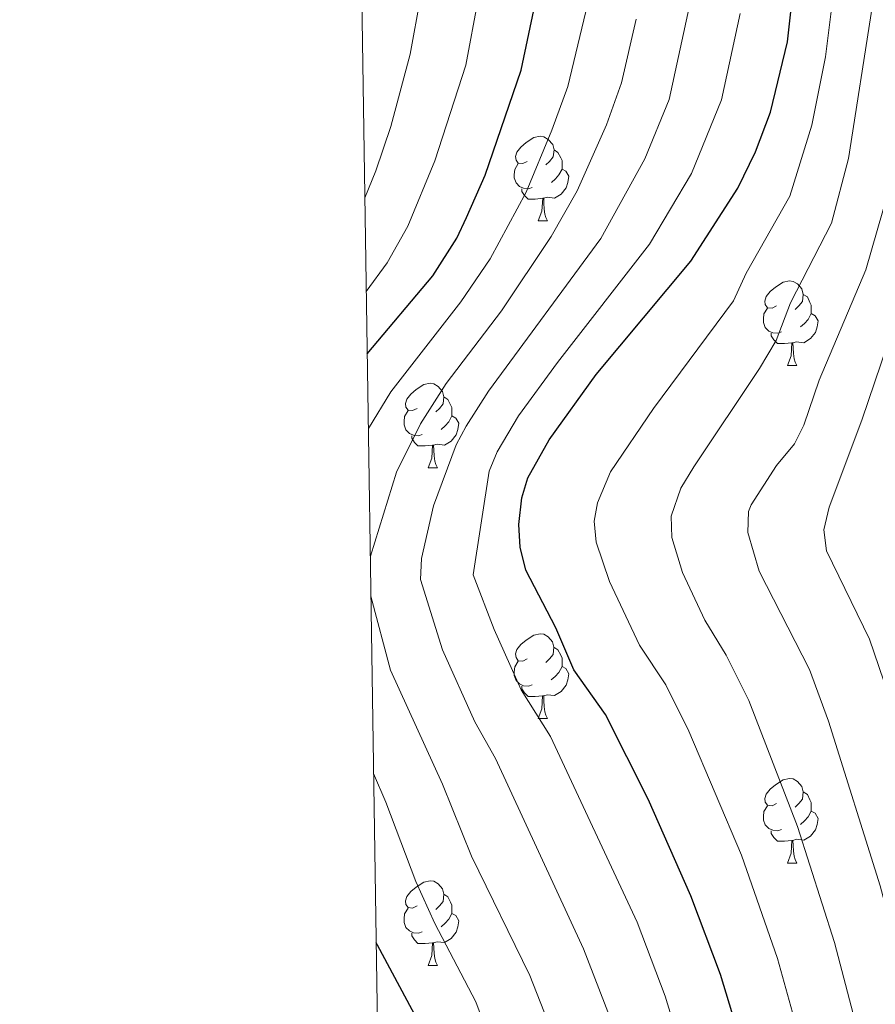
# Model space of a CAD drawing. Units: metres. Extents: x 602479 to 606979, y 4772763 to 4775801.
# Drawn here: x 603341 to 603443, y 4774784 to 4774900 of the extents above; entities that cross this region are included whole.
import ezdxf

# ---------------------------------------------------------------- set-up
doc = ezdxf.new("R2010")
doc.units = ezdxf.units.M
doc.header["$MEASUREMENT"] = 0
for name, color, linetype, lineweight in [('Nivel 36', 7, 'Continuous', 0), ('Nivel 4', 7, 'Continuous', 0), ('Nivel 5', 7, 'Continuous', 0), ('Nivel 61', 7, 'Continuous', 0), ('Nivel 63', 7, 'Continuous', 0)]:
    doc.layers.add(name, color=color, linetype=linetype, lineweight=lineweight)

msp = doc.modelspace()

# ---------------------------------------------------------------- linework, layer by layer
at = {"layer": 'Nivel 36', "color": 92, "linetype": 'Continuous', "lineweight": 0}
for p, q in [((603402.57, 4774876.45), (603403.7, 4774876.45)), ((603432.15, 4774859.31), (603433.27, 4774859.31)), ((603389.51, 4774847.17), (603390.64, 4774847.17)), ((603402.57, 4774817.46), (603403.69, 4774817.46)), ((603432.15, 4774800.32), (603433.27, 4774800.32)), ((603389.51, 4774788.18), (603390.64, 4774788.18))]:
    msp.add_line(p, q, dxfattribs=at)
at = {"layer": 'Nivel 36', "color": 92, "linetype": 'Continuous', "lineweight": 0, "flags": 128}
for points in [[(603401.27, 4774883.51), (603400.74, 4774883.25), (603400.21, 4774883.3), (603399.95, 4774883.67), (603399.89, 4774884.1), (603400.05, 4774884.62), (603400.53, 4774885.21), (603401.17, 4774885.74), (603402.07, 4774886.33), (603402.81, 4774886.49), (603403.24, 4774886.43), (603403.77, 4774886.12), (603404.3, 4774885.53), (603404.46, 4774884.89), (603404.35, 4774884.04), (603403.92, 4774883.51), (603403.5, 4774883.09)], [(603404.46, 4774884.89), (603404.93, 4774884.58), (603405.25, 4774883.94), (603405.41, 4774883.62), (603405.41, 4774883.04), (603405.41, 4774882.61), (603405.04, 4774881.92), (603404.62, 4774881.44), (603404.14, 4774881.02)], [(603401.86, 4774880.43), (603401.43, 4774880.27), (603400.85, 4774880.33), (603400.37, 4774880.54), (603399.95, 4774880.97), (603399.73, 4774881.55), (603399.73, 4774881.97), (603399.79, 4774882.56), (603400.21, 4774883.25)], [(603405.41, 4774882.61), (603405.86, 4774882.36), (603406.21, 4774881.75), (603406.1, 4774881.02), (603405.89, 4774880.38), (603405.3, 4774879.64), (603404.51, 4774879.16), (603403.66, 4774879.27), (603403.23, 4774879.14)], [(603403.12, 4774879.14), (603402.23, 4774879.05), (603401.38, 4774879.05), (603400.96, 4774879.48), (603400.64, 4774879.96), (603400.64, 4774880.27)], [(603402.57, 4774876.45), (603403.01, 4774877.61), (603403.12, 4774879.14), (603403.23, 4774879.14), (603403.26, 4774878.55), (603403.3, 4774877.87), (603403.37, 4774877.25), (603403.48, 4774876.85), (603403.7, 4774876.45)], [(603430.85, 4774866.37), (603430.32, 4774866.11), (603429.79, 4774866.16), (603429.52, 4774866.53), (603429.47, 4774866.96), (603429.63, 4774867.48), (603430.11, 4774868.07), (603430.74, 4774868.6), (603431.64, 4774869.19), (603432.39, 4774869.35), (603432.81, 4774869.29), (603433.34, 4774868.98), (603433.87, 4774868.39), (603434.03, 4774867.75), (603433.92, 4774866.9), (603433.5, 4774866.37), (603433.08, 4774865.95)], [(603434.03, 4774867.75), (603434.51, 4774867.44), (603434.82, 4774866.8), (603434.98, 4774866.48), (603434.98, 4774865.9), (603434.98, 4774865.47), (603434.61, 4774864.78), (603434.19, 4774864.3), (603433.71, 4774863.88)], [(603431.43, 4774863.29), (603431.01, 4774863.13), (603430.42, 4774863.19), (603429.95, 4774863.4), (603429.52, 4774863.83), (603429.31, 4774864.41), (603429.31, 4774864.83), (603429.36, 4774865.42), (603429.79, 4774866.11)], [(603434.98, 4774865.47), (603435.44, 4774865.22), (603435.78, 4774864.61), (603435.67, 4774863.88), (603435.46, 4774863.24), (603434.88, 4774862.5), (603434.08, 4774862.02), (603433.23, 4774862.13), (603432.8, 4774862)], [(603432.69, 4774862), (603431.8, 4774861.91), (603430.96, 4774861.91), (603430.53, 4774862.34), (603430.21, 4774862.82), (603430.21, 4774863.13)], [(603432.15, 4774859.31), (603432.58, 4774860.47), (603432.69, 4774862), (603432.8, 4774862), (603432.84, 4774861.41), (603432.87, 4774860.73), (603432.94, 4774860.11), (603433.06, 4774859.71), (603433.27, 4774859.31)], [(603388.21, 4774854.23), (603387.68, 4774853.97), (603387.15, 4774854.02), (603386.89, 4774854.39), (603386.83, 4774854.82), (603386.99, 4774855.34), (603387.47, 4774855.93), (603388.11, 4774856.46), (603389.01, 4774857.05), (603389.75, 4774857.21), (603390.18, 4774857.15), (603390.71, 4774856.84), (603391.24, 4774856.25), (603391.4, 4774855.61), (603391.29, 4774854.76), (603390.86, 4774854.23), (603390.44, 4774853.81)], [(603391.4, 4774855.61), (603391.87, 4774855.3), (603392.19, 4774854.66), (603392.35, 4774854.34), (603392.35, 4774853.76), (603392.35, 4774853.33), (603391.98, 4774852.64), (603391.56, 4774852.16), (603391.08, 4774851.74)], [(603388.8, 4774851.15), (603388.37, 4774850.99), (603387.79, 4774851.05), (603387.31, 4774851.26), (603386.89, 4774851.69), (603386.67, 4774852.27), (603386.67, 4774852.69), (603386.73, 4774853.28), (603387.15, 4774853.97)], [(603392.35, 4774853.33), (603392.8, 4774853.08), (603393.15, 4774852.47), (603393.04, 4774851.74), (603392.83, 4774851.1), (603392.24, 4774850.36), (603391.45, 4774849.88), (603390.6, 4774849.99), (603390.17, 4774849.86)], [(603390.06, 4774849.86), (603389.17, 4774849.77), (603388.32, 4774849.77), (603387.9, 4774850.2), (603387.58, 4774850.68), (603387.58, 4774850.99)], [(603389.51, 4774847.17), (603389.95, 4774848.33), (603390.06, 4774849.86), (603390.17, 4774849.86), (603390.2, 4774849.27), (603390.24, 4774848.59), (603390.31, 4774847.97), (603390.42, 4774847.57), (603390.64, 4774847.17)], [(603401.27, 4774824.52), (603400.74, 4774824.26), (603400.21, 4774824.31), (603399.95, 4774824.68), (603399.89, 4774825.11), (603400.05, 4774825.63), (603400.53, 4774826.22), (603401.17, 4774826.75), (603402.07, 4774827.34), (603402.81, 4774827.5), (603403.23, 4774827.44), (603403.77, 4774827.13), (603404.29, 4774826.54), (603404.45, 4774825.9), (603404.35, 4774825.05), (603403.92, 4774824.52), (603403.5, 4774824.1)], [(603404.45, 4774825.9), (603404.93, 4774825.59), (603405.25, 4774824.95), (603405.41, 4774824.63), (603405.41, 4774824.05), (603405.41, 4774823.62), (603405.03, 4774822.93), (603404.61, 4774822.45), (603404.13, 4774822.03)], [(603401.85, 4774821.44), (603401.43, 4774821.28), (603400.85, 4774821.34), (603400.37, 4774821.55), (603399.95, 4774821.98), (603399.73, 4774822.56), (603399.73, 4774822.98), (603399.79, 4774823.57), (603400.21, 4774824.26)], [(603405.41, 4774823.62), (603405.86, 4774823.37), (603406.21, 4774822.76), (603406.09, 4774822.03), (603405.89, 4774821.39), (603405.3, 4774820.65), (603404.51, 4774820.17), (603403.65, 4774820.28), (603403.23, 4774820.15)], [(603403.11, 4774820.15), (603402.23, 4774820.06), (603401.38, 4774820.06), (603400.95, 4774820.49), (603400.63, 4774820.97), (603400.63, 4774821.28)], [(603402.57, 4774817.46), (603403.01, 4774818.62), (603403.11, 4774820.15), (603403.23, 4774820.15), (603403.26, 4774819.56), (603403.29, 4774818.88), (603403.37, 4774818.26), (603403.48, 4774817.86), (603403.69, 4774817.46)], [(603430.85, 4774807.38), (603430.32, 4774807.11), (603429.79, 4774807.17), (603429.52, 4774807.54), (603429.47, 4774807.96), (603429.63, 4774808.48), (603430.11, 4774809.08), (603430.74, 4774809.61), (603431.64, 4774810.19), (603432.39, 4774810.35), (603432.81, 4774810.3), (603433.34, 4774809.98), (603433.87, 4774809.4), (603434.03, 4774808.76), (603433.92, 4774807.91), (603433.5, 4774807.38), (603433.08, 4774806.95)], [(603434.03, 4774808.76), (603434.51, 4774808.44), (603434.82, 4774807.8), (603434.98, 4774807.48), (603434.98, 4774806.9), (603434.98, 4774806.48), (603434.61, 4774805.79), (603434.19, 4774805.31), (603433.71, 4774804.89)], [(603431.43, 4774804.3), (603431.01, 4774804.14), (603430.42, 4774804.2), (603429.95, 4774804.41), (603429.52, 4774804.83), (603429.31, 4774805.42), (603429.31, 4774805.84), (603429.36, 4774806.42), (603429.79, 4774807.11)], [(603434.98, 4774806.48), (603435.44, 4774806.23), (603435.78, 4774805.61), (603435.67, 4774804.89), (603435.46, 4774804.25), (603434.88, 4774803.51), (603434.08, 4774803.03), (603433.23, 4774803.13), (603432.8, 4774803)], [(603432.69, 4774803), (603431.8, 4774802.92), (603430.96, 4774802.92), (603430.53, 4774803.35), (603430.21, 4774803.82), (603430.21, 4774804.14)], [(603432.15, 4774800.32), (603432.58, 4774801.48), (603432.69, 4774803), (603432.8, 4774803), (603432.84, 4774802.42), (603432.87, 4774801.73), (603432.94, 4774801.12), (603433.06, 4774800.72), (603433.27, 4774800.32)], [(603388.21, 4774795.24), (603387.68, 4774794.97), (603387.15, 4774795.03), (603386.89, 4774795.4), (603386.83, 4774795.82), (603386.99, 4774796.34), (603387.47, 4774796.94), (603388.11, 4774797.47), (603389.01, 4774798.05), (603389.75, 4774798.21), (603390.18, 4774798.16), (603390.71, 4774797.84), (603391.24, 4774797.26), (603391.4, 4774796.62), (603391.29, 4774795.77), (603390.86, 4774795.24), (603390.44, 4774794.81)], [(603391.4, 4774796.62), (603391.87, 4774796.3), (603392.19, 4774795.66), (603392.35, 4774795.34), (603392.35, 4774794.76), (603392.35, 4774794.34), (603391.98, 4774793.65), (603391.56, 4774793.17), (603391.08, 4774792.75)], [(603388.8, 4774792.16), (603388.37, 4774792), (603387.79, 4774792.06), (603387.31, 4774792.27), (603386.89, 4774792.69), (603386.67, 4774793.28), (603386.67, 4774793.7), (603386.73, 4774794.28), (603387.15, 4774794.97)], [(603392.35, 4774794.34), (603392.8, 4774794.09), (603393.15, 4774793.47), (603393.04, 4774792.75), (603392.83, 4774792.11), (603392.24, 4774791.37), (603391.45, 4774790.89), (603390.6, 4774790.99), (603390.17, 4774790.86)], [(603390.06, 4774790.86), (603389.17, 4774790.78), (603388.32, 4774790.78), (603387.9, 4774791.21), (603387.58, 4774791.68), (603387.58, 4774792)], [(603389.51, 4774788.18), (603389.95, 4774789.34), (603390.06, 4774790.86), (603390.17, 4774790.86), (603390.2, 4774790.28), (603390.24, 4774789.59), (603390.31, 4774788.98), (603390.42, 4774788.58), (603390.64, 4774788.18)]]:
    msp.add_lwpolyline(points, dxfattribs=at)
at = {"layer": 'Nivel 4', "color": 36, "linetype": 'Continuous', "lineweight": 30, "flags": 128}
for points, elevation in [([(603382.31, 4774860.69), (603390.08, 4774869.93), (603392.92, 4774874.43), (603394.07, 4774876.85), (603396.3, 4774881.89), (603400.55, 4774894.35), (603402.24, 4774902.19), (603402.96, 4774913.97), (603403.26, 4774916.05)], 400), ([(603428.77, 4774772.13), (603424.21, 4774787.09), (603420.69, 4774796.44), (603415.62, 4774807.88), (603410.55, 4774817.92), (603406.81, 4774823.23), (603404.66, 4774828.21), (603401.12, 4774835.04), (603400.43, 4774837.77), (603400.3, 4774840.45), (603400.65, 4774843.62), (603401.36, 4774846.01), (603403.87, 4774850.49), (603409.45, 4774858.26), (603420.67, 4774871.68), (603426.28, 4774880.36), (603428.36, 4774884.63), (603430.15, 4774889.34), (603432.15, 4774897.69), (603432.75, 4774903.07)], 425), ([(603408.99, 4774723.13), (603408.73, 4774724.98), (603402.17, 4774749.52), (603400.15, 4774754.49), (603396.18, 4774762.78), (603388.82, 4774780.71), (603383.5, 4774790.58), (603383.37, 4774790.88)], 400)]:
    msp.add_lwpolyline(points, dxfattribs=dict(at, elevation=elevation))
at = {"layer": 'Nivel 5', "color": 36, "linetype": 'Continuous', "lineweight": 0, "flags": 128}
for points, elevation in [([(603380.32, 4774991.34), (603380.95, 4774985.39), (603383.46, 4774978.09), (603390.64, 4774963.5), (603393.87, 4774953.63), (603395.24, 4774946.29), (603395.63, 4774938.11), (603396.58, 4774929.82), (603396.64, 4774919.03), (603396.04, 4774913.72), (603395.44, 4774902.79), (603393.98, 4774894.93), (603390.33, 4774883.58), (603387.11, 4774875.84), (603384.66, 4774871.48), (603382.19, 4774868.09)], 395), ([(603380.64, 4774970.72), (603384.18, 4774962.14), (603387.05, 4774952.28), (603388.31, 4774945.54), (603389.5, 4774929.73), (603389.58, 4774919.14), (603388.61, 4774902.97), (603387.41, 4774896.21), (603385.1, 4774887.66), (603383.33, 4774882.41), (603382.03, 4774879.21)], 390), ([(603435.34, 4774773.36), (603430.96, 4774788.99), (603426.68, 4774801.24), (603420.47, 4774815.96), (603417.72, 4774821.43), (603414.58, 4774826.16), (603411.03, 4774833.7), (603409.44, 4774838.35), (603409.23, 4774840.85), (603409.61, 4774843.03), (603411.16, 4774846.69), (603416.24, 4774854.23), (603425.75, 4774866.97), (603427.27, 4774870.26), (603432.42, 4774879.39), (603435.05, 4774887.81), (603436.68, 4774895.9), (603437.45, 4774902.22)], 430), ([(603451.79, 4774902.95), (603449.93, 4774888.83), (603449.53, 4774880.11), (603448.58, 4774875.2), (603440.98, 4774852.85), (603437.09, 4774842.51), (603436.45, 4774839.81), (603436.77, 4774837.32), (603441.9, 4774826.88), (603444.15, 4774820.25), (603449.53, 4774801.46), (603456.33, 4774772.91)], 445), ([(603382.44, 4774851.84), (603385.08, 4774856.21), (603393.42, 4774866.85), (603396.87, 4774871.97), (603401.17, 4774879.85), (603404.21, 4774887.22), (603406.11, 4774892.4), (603408.22, 4774901.29)], 405), ([(603411.1, 4774781.98), (603407.94, 4774790.15), (603397.52, 4774812.72), (603395.06, 4774817.08), (603391.22, 4774825.59), (603388.61, 4774833.95), (603388.75, 4774836.44), (603390.15, 4774842.67), (603392.86, 4774849.91), (603394.02, 4774852.13), (603396.68, 4774856.28), (603410.02, 4774874.38), (603415.25, 4774883.81), (603418.1, 4774890.87), (603420.52, 4774901.97)], 415), ([(603420.97, 4774773.67), (603417.65, 4774784.54), (603414.31, 4774793.29), (603404.04, 4774815.32), (603400.58, 4774820.87), (603397.37, 4774828.01), (603394.87, 4774834.49), (603396.75, 4774846.77), (603397.71, 4774849.07), (603400.24, 4774853.33), (603404.88, 4774859.67), (603415.8, 4774873.72), (603420.77, 4774882.09), (603424.33, 4774890.83), (603426.55, 4774901.06)], 420), ([(603442.34, 4774773.21), (603437.72, 4774790.89), (603433.33, 4774804.66), (603427.58, 4774819.59), (603424.88, 4774824.95), (603422.36, 4774829.1), (603419.69, 4774834.75), (603418.45, 4774838.93), (603418.37, 4774841.44), (603419.5, 4774844.76), (603421.06, 4774847.3), (603428.83, 4774858.97), (603430.83, 4774862.26), (603432.51, 4774866.74), (603437.36, 4774876.2), (603439.41, 4774883.85), (603442.19, 4774901.79)], 435), ([(603447.93, 4774779.56), (603443.17, 4774797.61), (603437.02, 4774817.16), (603434.77, 4774823.25), (603428.81, 4774834.91), (603427.46, 4774839.51), (603427.53, 4774842.02), (603427.83, 4774842.81), (603430.87, 4774847.44), (603432.99, 4774850.01), (603434.09, 4774852.25), (603435.9, 4774857.56), (603441.44, 4774870.67), (603444.12, 4774879.99), (603445.13, 4774889.57), (603446.93, 4774901.36)], 440), ([(603382.67, 4774836.7), (603385.76, 4774846.68), (603388.62, 4774852.38), (603391.68, 4774857.19), (603398.21, 4774865.81), (603404.13, 4774874.59), (603407.19, 4774880.03), (603410.7, 4774887.85), (603412.45, 4774892.84), (603414.2, 4774900.39)], 410), ([(603382.74, 4774831.97), (603385.07, 4774823.17), (603391.21, 4774809.68), (603394.68, 4774801.13), (603401.57, 4774787), (603404.55, 4774779.43), (603406.21, 4774773.99), (603408.15, 4774768.83), (603414.36, 4774752.77), (603420.89, 4774727.85), (603422.69, 4774717.17), (603425.03, 4774695.29), (603425.45, 4774668.65), (603425.15, 4774663.3), (603423.78, 4774657.26), (603422.14, 4774652.63), (603420.9, 4774645.7), (603419.4, 4774642.14), (603417.95, 4774640.09), (603415.38, 4774638.02), (603412.12, 4774637.64), (603399.04, 4774634.71), (603385.75, 4774634.03)], 410), ([(603383.06, 4774810.93), (603384.49, 4774807.53), (603388.08, 4774798.14), (603390.33, 4774793.16), (603395.19, 4774783.86), (603398.83, 4774774.15), (603401.1, 4774768.4), (603408.26, 4774751.14), (603414.81, 4774726.41), (603416.24, 4774717.29), (603417.32, 4774705.33), (603418.79, 4774695.05), (603419.15, 4774668.92), (603418.9, 4774663.43), (603413.48, 4774647.37), (603411.53, 4774645.33), (603399.92, 4774640.71), (603396.98, 4774640.09), (603385.67, 4774639.42)], 405)]:
    msp.add_lwpolyline(points, dxfattribs=dict(at, elevation=elevation))
at = {"layer": 'Nivel 61', "color": 250, "linetype": 'Continuous', "lineweight": 0}
msp.add_3dface([(603407.97, 4773170.27), (603372.84, 4775483.83), (606762.19, 4775536.07), (606798.5, 4773222.49)], dxfattribs=at)
at = {"layer": 'Nivel 63', "color": 7, "linetype": 'Continuous', "lineweight": 0}
msp.add_3dface([(602524.48, 4772762.79), (602478.79, 4775732.45), (606933.2, 4775801.06), (606978.93, 4772831.41)], dxfattribs=at)

doc.saveas('drawing.dxf')
